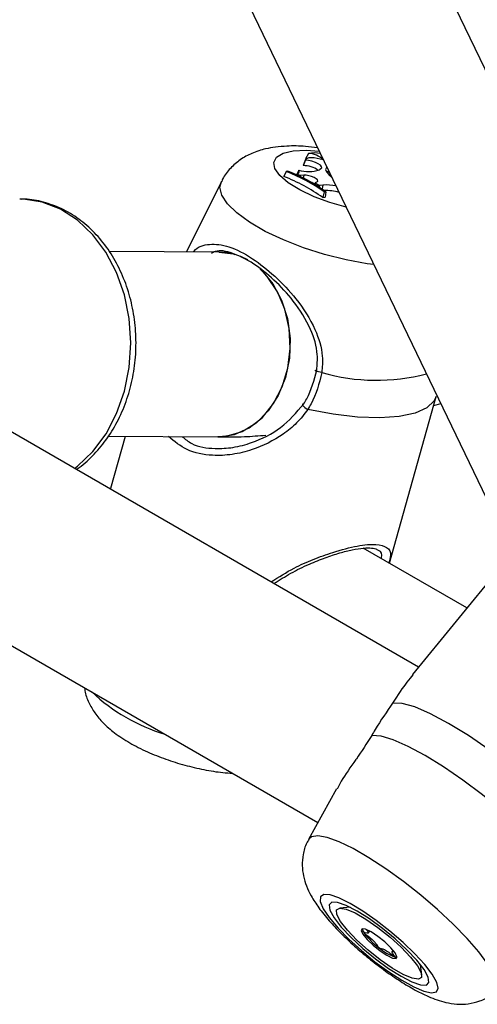
# Model space of a CAD drawing. Units: millimetres. Extents: x 0 to 42, y 0 to 29.8.
# Drawn here: x 33.4 to 33.5, y 24.3 to 24.5 of the extents above; entities that cross this region are included whole.
import ezdxf

# ---------------------------------------------------------------- set-up
doc = ezdxf.new("R2010")
doc.units = ezdxf.units.MM

msp = doc.modelspace()

# ---------------------------------------------------------------- linework, layer by layer
at = {"color": 7, "linetype": 'Continuous', "lineweight": 25}
for p, q in [((33.39509883094405, 24.5913395215832), (33.49339842314325, 24.38702523714966)), ((33.5222345549523, 24.40089886329034), (33.44426564097223, 24.56295612631149)), ((33.45575693140899, 24.46098401364356), (33.45526018716903, 24.4600648703032)), ((33.45521925678376, 24.45981641252577), (33.45487368391441, 24.45887408325351)), ((33.455231449415, 24.45985714508239), (33.45489318020691, 24.45897285465449)), ((33.45542414375174, 24.46005199142264), (33.45526018716903, 24.4600648703032)), ((33.45190873919109, 24.45786001701205), (33.45151206095517, 24.45697637133465)), ((33.45218807899344, 24.45789695236672), (33.45190873919109, 24.45786001701205)), ((33.45368219567376, 24.457481424166), (33.4543483206861, 24.45718050534313)), ((33.45406735577805, 24.45807762297603), (33.4538263487376, 24.45752919371522)), ((33.45489318020691, 24.45897285465449), (33.45487368391441, 24.45887408325351)), ((33.45792733230045, 24.45828940526809), (33.45765601924157, 24.458138490461)), ((33.45924783071302, 24.45800675090023), (33.45906037245219, 24.45751670468342)), ((33.45932361034919, 24.45784924401959), (33.45939709725418, 24.45769650254758)), ((33.44068623644444, 24.45611871638228), (33.43468370332035, 24.4439403803817)), ((33.4543483206861, 24.45718050534313), (33.45429406003328, 24.45697157852432)), ((33.45494670372391, 24.45720620132825), (33.4543483206861, 24.45718050534313)), ((33.45494670372391, 24.45720620132825), (33.45482728930448, 24.45663769537473)), ((33.45691529672703, 24.45585925885768), (33.45682609508005, 24.45563447849998)), ((33.4572402885135, 24.45606582385892), (33.45691529672703, 24.45585925885768)), ((33.45691529672703, 24.45585925885768), (33.45766496984142, 24.45541242205854)), ((33.45766496984142, 24.45541242205854), (33.45759803877776, 24.4551597234036)), ((33.45825727526465, 24.45548791759673), (33.45766496984142, 24.45541242205854)), ((33.45825727526465, 24.45548791759673), (33.45806465949593, 24.45454346763937)), ((33.45850183695422, 24.45430215425382), (33.45823834023232, 24.45334833214653)), ((33.45850183695422, 24.45430215425382), (33.45878510040063, 24.4543396084074)), ((33.45878510040063, 24.4543396084074), (33.45863950553343, 24.45340137572483)), ((33.45823834023232, 24.45334833214653), (33.45863950553343, 24.45340137572483)), ((33.44029630579299, 24.44390416982786), (33.42128404603137, 24.44402683029761)), ((33.44398070270352, 24.44315726061171), (33.44529714982792, 24.4425106089075)), ((33.47480841020314, 24.37209315995831), (33.36173590034737, 24.43736853047272)), ((33.4697914382823, 24.39004015409508), (33.47787344116895, 24.41892067689771)), ((33.47744075122196, 24.41737448691782), (33.47864213359218, 24.41769597212496)), ((33.42112273875076, 24.41202720502199), (33.44008985724903, 24.41190483578793)), ((33.42401822630441, 24.41200852434605), (33.42148759830842, 24.40296548630606)), ((33.34640646095452, 24.40926861111223), (33.45740526391088, 24.34519036610932)), ((33.48316478437366, 24.38231988572707), (33.4652422848383, 24.39266632447869)), ((33.49103074199123, 24.39194642827079), (33.4737491215036, 24.37079677772134)), ((33.46063088814562, 24.35101085264135), (33.45578628738674, 24.34226899946255)), ((33.46297183794671, 24.33051710553191), (33.46118766352156, 24.33038405452227)), ((33.46608954432291, 24.32604098684268), (33.46637107079488, 24.32638552551054)), ((33.47041290715151, 24.32308289496154), (33.47025222849182, 24.32288625266722)), ((33.47536417359394, 24.31880026658228), (33.47513871899429, 24.32057746855366))]:
    msp.add_line(p, q, dxfattribs=at)
at = {"color": 8, "linetype": 'Continuous', "lineweight": 25, "flags": 128}
for points in [[(33.46230431162748, 24.45165389940868), (33.45948571589491, 24.4524645856622), (33.45673766910745, 24.45349144147875), (33.45429041501472, 24.45465889142561), (33.45227588571829, 24.45590399797397), (33.45080268501397, 24.45715963710753), (33.44995023353307, 24.45835811699557), (33.44976448715556, 24.45943482727713), (33.45025545951675, 24.46033172222222), (33.45139668216954, 24.46100044999221), (33.45312663150533, 24.46140495929992)], [(33.45312663150533, 24.46140495929992), (33.45535204550767, 24.46152344294387), (33.45762199522125, 24.46138602651752)], [(33.4670795939395, 24.44172854400566), (33.46593551938255, 24.44188806878472), (33.4622655393708, 24.4425675411445), (33.45854006970969, 24.44350325130412), (33.45488597680035, 24.44466333477635), (33.45142769639419, 24.44600828630992), (33.4482829960827, 24.44749230519344), (33.44555896486334, 24.44906485494371), (33.44334836635215, 24.45067238426507), (33.44172647983014, 24.45226015067448), (33.44074853669755, 24.45377408469119), (33.44044783963485, 24.45516263110803), (33.44068623644444, 24.45611871638228)], [(33.41529730856257, 24.40644818766809), (33.41580883998375, 24.40684321207399), (33.4184520185899, 24.40937839823295), (33.42072629018338, 24.41245153801674), (33.42256622811123, 24.41597422278904), (33.42391890070921, 24.41984511132268), (33.42474539404948, 24.42395284520225), (33.42502193142345, 24.42817925240299), (33.42474055735434, 24.43240274688472), (33.42390936646184, 24.43650182640089), (33.42255227059458, 24.44035856789701), (33.42070831092979, 24.44386201994218), (33.41843053482975, 24.44691139459978), (33.41578446976571, 24.4494189669129), (33.41284623821189, 24.45131259859161), (33.40970036774047, 24.45253781330024), (33.40643735931724, 24.45305936384237), (33.40578986681255, 24.45307748417762)], [(33.47787344116895, 24.41892067689771), (33.47752891668384, 24.41815621120698), (33.47626299288752, 24.41694389922036), (33.47422188562935, 24.41603228026151), (33.47147602706038, 24.41545281141526), (33.46812016806872, 24.4152254883174), (33.46427010872634, 24.41535815516851), (33.46005870239508, 24.41584623405548), (33.45563127137764, 24.41667288292076)], [(33.48681771785947, 24.3206927758623), (33.48524128831446, 24.32280590493232), (33.48321585840424, 24.32513726709701), (33.48081040171514, 24.32760747061401), (33.47810683318969, 24.33013239566523), (33.47519721961146, 24.33262605895637), (33.47218064438115, 24.33500354177486), (33.46915983335024, 24.3371838817948), (33.46623765661534, 24.33909283015185), (33.46351362540037, 24.34066537989922), (33.46108050332127, 24.34184797974134), (33.45902114743221, 24.34260035765896), (33.45740568662808, 24.34289689232448), (33.45628913348902, 24.3427274856055), (33.45578628738674, 24.34226899946255)]]:
    msp.add_lwpolyline(points, dxfattribs=at)
at = {"color": 7, "linetype": 'Continuous', "lineweight": 25, "flags": 128}
for points in [[(33.45832781638948, 24.4598452926121), (33.45778764195153, 24.46000464937417), (33.45724440462299, 24.46012288358592), (33.45672372164123, 24.46019441972133), (33.45625014665678, 24.46021588437789), (33.45584601186618, 24.46018626535491), (33.45553037490098, 24.46010695938545), (33.45531812013424, 24.45998170627115), (33.45521925678376, 24.45981641252577)], [(33.45792733230045, 24.45828940526809), (33.45807981549489, 24.45845621355704), (33.4580464418585, 24.45867561048444), (33.45783047303937, 24.45892615410855), (33.45745301594582, 24.45918335848119), (33.45695095994141, 24.45942208669075), (33.45637337160023, 24.45961900752461), (33.45577669936807, 24.45975487565832), (33.45521925678376, 24.45981641252577)], [(33.4589605468497, 24.45860386626613), (33.45888557690741, 24.45853809346408), (33.45872901751823, 24.45819331532002), (33.45885957479212, 24.45777638510077), (33.45926826721731, 24.45731598495902), (33.45975540576952, 24.45695176346698)], [(33.45919301456657, 24.4578634526264), (33.45910633219912, 24.45783412988992), (33.45888737580493, 24.45773314632732)], [(33.4572402885135, 24.45606582385892), (33.45735644827032, 24.45620474472052), (33.45730717525516, 24.45638862161436), (33.4570981674825, 24.45659619070658), (33.45675359496339, 24.45680344835756), (33.45631330464457, 24.4569864269433), (33.45582821244047, 24.45712396651179), (33.45535441523101, 24.45720016175557), (33.45494670372391, 24.45720620132825)], [(33.44299201978329, 24.44350489470857), (33.44141748360274, 24.44383146844638), (33.44027179100276, 24.44390429677737)], [(33.44029630579299, 24.44390416982786), (33.44274570665084, 24.44357315515317), (33.44299474703769, 24.44350392201249)], [(33.44525303578029, 24.44253594220809), (33.44404400250317, 24.44313114123721), (33.44395809750588, 24.44316647128884)], [(33.44737622867688, 24.4409819115293), (33.44760993244373, 24.44076509737413), (33.44957591135363, 24.43841823873236), (33.45110315956883, 24.43557976948395), (33.45212026466019, 24.43238241329621), (33.45257966792408, 24.42897567499087), (33.45245988817446, 24.42551884986479), (33.4517665261793, 24.42217357521886), (33.45053200277488, 24.41909627237752), (33.44881404290351, 24.41643083260146), (33.44669297645942, 24.41430188889219), (33.44426798215211, 24.4128089882914), (33.44165245002022, 24.41202193717193), (33.44008985724903, 24.41190483578793)], [(33.44010877215803, 24.41190473233642), (33.4403112574823, 24.41190595298615), (33.4429765327968, 24.41232412991823), (33.44551165702323, 24.4134708277703), (33.44779809057035, 24.41529242822525), (33.44972892234669, 24.41770375527037), (33.45121386880434, 24.42059205793302), (33.45218349549734, 24.42382228239083), (33.45259246375921, 24.42724338693828), (33.45242165068854, 24.43069540452901), (33.45167904331467, 24.43401692265713), (33.45039936513306, 24.43705263082656), (33.44864245247322, 24.43966058269725), (33.44740342787834, 24.44095942090549)], [(33.45807545537068, 24.42304805639617), (33.45777542467282, 24.42309535333561), (33.45748965601164, 24.42315696822402), (33.45724452837484, 24.42322721345947), (33.45706266922233, 24.4232996047823), (33.45696086577045, 24.42336745982991), (33.45694851538281, 24.42342451497822), (33.45702675810994, 24.42346550352986), (33.45718837145261, 24.42348664187716)], [(33.45491378082669, 24.41760937024651), (33.45477641106987, 24.41760821311557), (33.45470753131251, 24.41755658487966), (33.4547131777804, 24.41745900994042), (33.45479285564954, 24.41732403920433), (33.45493958240978, 24.4171635007304), (33.45514049977174, 24.41699146318712), (33.45537800049345, 24.41682300295531), (33.45563127137764, 24.41667288292076)], [(33.49426620195248, 24.3520416026711), (33.49068194107229, 24.35499348937654), (33.4870274332411, 24.35775641850739), (33.48342878395721, 24.36023505012436), (33.48001017121723, 24.3623438544955), (33.47688956052651, 24.36401006345661), (33.47417463428285, 24.36517618141018), (33.47195907599787, 24.36580196931655), (33.47031933757547, 24.36586583321575)], [(33.48927582940801, 24.34722020917965), (33.48590606855704, 24.34996185416753), (33.48248728603879, 24.35252303681155), (33.47912792913273, 24.35482251377773), (33.4759345600771, 24.35678734330395), (33.47300847580573, 24.35835519898728), (33.47044249470555, 24.35947634684126), (33.46831801232252, 24.36011522290885), (33.46670241941151, 24.36025156138751)], [(33.47716803105691, 24.31891709855607), (33.47588487150769, 24.32059793750198), (33.47417542275661, 24.32247418764822), (33.47213184162832, 24.32444469986377), (33.46986429811039, 24.32640324332504), (33.46749503606083, 24.32824423244707), (33.46515178300997, 24.32986841902978), (33.46296086433632, 24.33118824275408), (33.46104039303268, 24.33213255158139), (33.45949390220411, 24.33265043757839), (33.45840476357147, 24.33271398137694), (33.45783169288038, 24.33231975731439), (33.45780558452012, 24.33148901811203), (33.45832784599914, 24.33026654913525), (33.45937032206594, 24.32871825400304), (33.46087681256591, 24.32692760170673), (33.46276610220627, 24.32499112677511), (33.46493633889347, 24.32301322507297), (33.46727052460596, 24.32110052579304), (33.46964282278781, 24.31935614304859), (33.47192534222998, 24.31787411696489), (33.47399503171854, 24.31673434395171), (33.47574031375743, 24.31599826946722), (33.4770670997402, 24.31570557547739), (33.47790386229109, 24.315872041191), (33.47820549132438, 24.31648869239831), (33.47795572594083, 24.31752228527314), (33.47716803105691, 24.31891709855607)], [(33.47575566054928, 24.31973244269484), (33.47450715133963, 24.3213461092858), (33.47281365622484, 24.32315580991528), (33.47079058409836, 24.32503821647605), (33.46857580398231, 24.32686504607183), (33.46632024948152, 24.32851180328463), (33.46417763290773, 24.32986626433181), (33.46229397003959, 24.33083612493135), (33.46079762938869, 24.33135529068615), (33.45979058409755, 24.331388381308), (33.45934146263854, 24.3309331417257), (33.45948087189689, 24.33002059576446), (33.46019931136203, 24.32871293192349), (33.46144782057168, 24.32709926533254), (33.46314131568647, 24.32528956470306), (33.46516438781295, 24.32340715814228), (33.467379167929, 24.32158032854651), (33.4696347224298, 24.3199335713337), (33.47177733900359, 24.31857911028652), (33.47366100187173, 24.31760924968699), (33.47515734252263, 24.31709008393218), (33.47616438781377, 24.31705699331033), (33.47661350927277, 24.31751223289264), (33.47647410001442, 24.31842477885387), (33.47575566054928, 24.31973244269484)], [(33.47462272290717, 24.3203878961919), (33.47526830772745, 24.31918461677757), (33.47532310659663, 24.31838968039439), (33.47478268003622, 24.31806748806047), (33.4736908101921, 24.31824414188254), (33.47213595386544, 24.31890533041855), (33.47024407626875, 24.31999748810554), (33.46816844607346, 24.32143213482303), (33.46607721849379, 24.32309304402614), (33.46413981235118, 24.32484565872904), (33.46251318476916, 24.3265479925117), (33.46132911544045, 24.32806213241522), (33.46068353062017, 24.32926541182956), (33.46062873175099, 24.33006034821273), (33.46116915831141, 24.33038254054666), (33.46226102815553, 24.33020588672458), (33.46381588448219, 24.32954469818858), (33.46570776207889, 24.32845254050158), (33.46778339227416, 24.3270178937841), (33.46987461985384, 24.32535698458098), (33.47181202599644, 24.32360436987809), (33.47343865357847, 24.32190203609542), (33.47462272290717, 24.3203878961919)], [(33.46518284739224, 24.32583742031857), (33.46591762606939, 24.32493915335053), (33.46696576121321, 24.32393216518627), (33.46816768374944, 24.32296976064544), (33.46934041186736, 24.32219845709515), (33.47030540834186, 24.32173567850906), (33.47091576120739, 24.3216518787318), (33.47107854977305, 24.3219598155198), (33.47076899095538, 24.32261260828856), (33.47003421227824, 24.3235108752566), (33.46898607713441, 24.32451786342086), (33.4677841545982, 24.32548026796169), (33.46661142648026, 24.32625157151197), (33.46564643000576, 24.32671435009807), (33.46503607714023, 24.32679814987533), (33.46487328857458, 24.32649021308733), (33.46518284739224, 24.32583742031857)], [(33.47074910763404, 24.32190236672274), (33.47095372561267, 24.32187427323453), (33.47108446081332, 24.32188394720156)]]:
    msp.add_lwpolyline(points, dxfattribs=at)
at = {"color": 7, "linetype": 'Continuous', "lineweight": 25}
for centre, radius, start, end in [((33.45674130617297, 24.45471781998501), 0.006343041592358238, 80.17982335706873, 98.92779877848879), ((33.45553365870878, 24.45700843411909), 0.003981844202631356, 45.43447387774081, 86.78558580421), ((33.44080228438807, 24.42939078928707), 0.03055896375122491, 54.60616369369526, 68.6881795175976), ((33.44123197888175, 24.42968339700928), 0.03026616651584358, 54.55237390631613, 68.77743832300315), ((33.45379481096264, 24.45783118291022), 0.0003674416721747358, 252.1524844090353, 42.12047007642121), ((33.45576307962475, 24.46392184242872), 0.006085259269368534, 253.8197004951089, 288.1237058296041), ((33.45481647380851, 24.45419968400313), 0.00467474933533227, 55.46420717484077, 89.29879032929179), ((33.44056221403734, 24.42862649039058), 0.03039103316879417, 54.43521768392553, 68.88146436611036), ((33.45542572478649, 24.4538590908598), 0.002270744350226358, 51.8065774521037, 70.12559899287031), ((33.45892678116135, 24.44804444810287), 0.007473518331532645, 77.62192102315925, 95.1396617544013), ((33.45855405237133, 24.44554637211607), 0.00902976555081054, 73.81851634051, 90.5830559759684), ((33.46648203162906, 24.32698671155011), 0.001431308415570686, 187.3062979251331, 219.5135762724011), ((33.47554683027141, 24.33373413328646), 0.01273010172525048, 216.9827628675511, 233.3955646997024), ((33.47366489211913, 24.33017853712238), 0.008774781800552354, 229.4132896245108, 250.5920870149713)]:
    msp.add_arc(centre, radius, start, end, dxfattribs=at)
at = {"color": 8, "linetype": 'Continuous', "lineweight": 25}
for centre, radius, start, end in [((33.46755141763075, 24.45622985099879), 0.03450833745350278, 254.0618687750684, 284.4769969654953), ((33.43996316243903, 24.39077199469538), 0.03160426366180743, 226.6946044546576, 253.3107720779905)]:
    msp.add_arc(centre, radius, start, end, dxfattribs=at)
at = {"color": 7, "linetype": 'Continuous', "lineweight": 25}
for points, knots in [([(33.45004359637728, 24.46206623039009), (33.44947731481525, 24.46197627757174), (33.44808363022702, 24.46175489325516), (33.44604170054919, 24.46109479570915), (33.44394675025209, 24.45997735302917), (33.44222775701368, 24.45845510890589), (33.44112699845202, 24.45712945755693), (33.44079620419664, 24.45627353003957), (33.44074417378194, 24.45613890175336)], [0, 0, 0, 0, 0.1554028377020622, 0.3824644035628218, 0.5832309842288914, 0.775496518148882, 0.9646879923839176, 1, 1, 1, 1]), ([(33.45736041344073, 24.46192972047506), (33.45665787452029, 24.46202171658788), (33.45480813808012, 24.46226393599705), (33.45237584238608, 24.46229997801433), (33.45070240882223, 24.46213225937813), (33.45004359637728, 24.46206623039009)], [0, 0, 0, 0, 0.2707661782048729, 0.7129086403812682, 1, 1, 1, 1]), ([(33.41555251099423, 24.4063008624402), (33.41561383631417, 24.40633624251689), (33.41665087123831, 24.4069345333237), (33.41842571709639, 24.40860420876931), (33.4207846593827, 24.41128895982001), (33.42274022142691, 24.41446706656842), (33.42427649514713, 24.41798275300086), (33.42534176976164, 24.42176683661938), (33.42591006742783, 24.42571586420054), (33.42596504137262, 24.42973092319882), (33.42550316661372, 24.43371096723777), (33.42453157693115, 24.43755682337634), (33.42306824609877, 24.44117077688536), (33.42114279339486, 24.4444569279616), (33.41879862469336, 24.44732493297098), (33.41609541981399, 24.44968464542144), (33.41310986558047, 24.45148608212576), (33.40993401025008, 24.45260294734017), (33.40755377730081, 24.45310465066197), (33.406272749131, 24.45303735479223), (33.40608547808776, 24.45302751693853)], [0, 0, 0, 0, 0.003770487123020604, 0.06376039833953663, 0.1244225311973025, 0.1856670016700322, 0.2473222517763537, 0.3092248715886723, 0.3712674637786719, 0.4333992169409268, 0.4956243513360005, 0.5579534558540157, 0.6203916574734651, 0.6828846323237922, 0.7453035465961043, 0.80742917634942, 0.8689899923963668, 0.9297691516079318, 0.9897330874090865, 1, 1, 1, 1]), ([(33.45718837145261, 24.42348664187716), (33.45726411023497, 24.42437951456028), (33.45746720359229, 24.42677375044922), (33.45617233091012, 24.4309479225881), (33.45343669560749, 24.43529817103267), (33.44988669605386, 24.43913944377079), (33.44614239079959, 24.4421343076148), (33.44255660812856, 24.4438629299079), (33.44015770133333, 24.44434571787576), (33.43918644704272, 24.44378411683628), (33.43896672644181, 24.44365706945121)], [0, 0, 0, 0, 0.07773146835759252, 0.2084367399302823, 0.3741953308603154, 0.5160643899146202, 0.6521409823222912, 0.8040139297422105, 0.9556633339576627, 1, 1, 1, 1]), ([(33.45491378082669, 24.41760937024651), (33.45509884691661, 24.41790740283498), (33.45620178419556, 24.41968358588569), (33.45674025376454, 24.4217592562391), (33.45718837145261, 24.42348664187716)], [0, 0, 0, 0, 0.1677938477987326, 0.9999999999999999, 0.9999999999999999, 0.9999999999999999, 0.9999999999999999]), ([(33.45807545537068, 24.42304805639617), (33.45759604717345, 24.4211734471864), (33.45702002481561, 24.41892105178878), (33.45583074500718, 24.41699579870384), (33.45563127137764, 24.41667288292076)], [0, 0, 0, 0, 0.832273592698666, 0.9999999999999999, 0.9999999999999999, 0.9999999999999999, 0.9999999999999999]), ([(33.43391208655766, 24.41194469261003), (33.43443461968462, 24.4115225482093), (33.43595824048295, 24.41029164445284), (33.43917236113086, 24.40980215255929), (33.44274164440616, 24.41000898453005), (33.44664972596758, 24.41104564017513), (33.45120374832054, 24.41324343417364), (33.45367491578013, 24.41615148393764), (33.45491378082669, 24.41760937024651)], [0, 0, 0, 0, 0.09669933911349049, 0.2819593948318355, 0.4126072967335915, 0.5486466978694818, 0.7737240236437771, 1, 1, 1, 1]), ([(33.44008985724903, 24.41190483578793), (33.44162353892188, 24.41190187413777), (33.44436908706969, 24.41189657228586), (33.44716212089713, 24.4121215475837), (33.4483949472315, 24.41222085016609)], [0, 0, 0, 0, 0.5586067299812203, 1, 1, 1, 1]), ([(33.44978785325019, 24.38653722003678), (33.4507480462677, 24.38714792740338), (33.45272239936016, 24.38840366656816), (33.45576730377741, 24.38986597130147), (33.45864243174784, 24.39103157679511), (33.46116953480178, 24.39186126449021), (33.46343386837102, 24.39243194691812), (33.46534551998205, 24.3927177145665), (33.46676103155903, 24.39272335630655), (33.46748710071424, 24.39254157813719), (33.46760918549524, 24.39243832712036), (33.46763924787633, 24.39241290240001)], [0, 0, 0, 0, 0.1348045553552807, 0.2771857177589852, 0.399869249349144, 0.5152971230622331, 0.6256055314259407, 0.7417966769569624, 0.8545521219311913, 0.9641846469095664, 1, 1, 1, 1]), ([(33.47383258463743, 24.37072880522962), (33.4735048821124, 24.37035520998454), (33.472553711538, 24.36927083383023), (33.47120402359482, 24.36721402133915), (33.47031933757547, 24.36586583321575)], [0, 0, 0, 0, 0.3445255076723271, 1, 1, 1, 1]), ([(33.41701370514596, 24.36850791665629), (33.41702967326155, 24.36833259289601), (33.41711180283631, 24.36743084179092), (33.41773131202043, 24.36592054602062), (33.41879269002221, 24.36404636506017), (33.42028331382756, 24.36230321131306), (33.42225257184133, 24.3605917024966), (33.42478239202701, 24.35893498409155), (33.42778791618489, 24.35741198570231), (33.43102085462066, 24.35612269259287), (33.4343366744577, 24.35508207713885), (33.43767406763207, 24.35430942298284), (33.44047282803911, 24.35383644073304), (33.44206632290211, 24.35375469619398), (33.4426189051459, 24.35372634933083)], [0, 0, 0, 0, 0.01695493597654905, 0.08720513539581025, 0.1591961881001746, 0.2374485810607851, 0.3282088253116039, 0.4354498540420019, 0.5440605414987156, 0.6469505422500403, 0.7469212219911607, 0.8463042851575107, 0.9467023553448587, 1, 1, 1, 1]), ([(33.47031933757547, 24.36586583321575), (33.46930697496266, 24.36437912666526), (33.46809080827659, 24.362593123354), (33.46690169063179, 24.36058763863658), (33.46670241941151, 24.36025156138751)], [0, 0, 0, 0, 0.8324209373623582, 0.9999999999999999, 0.9999999999999999, 0.9999999999999999, 0.9999999999999999]), ([(33.46670241941151, 24.36025156138751), (33.46582035059898, 24.35885512502264), (33.46491612294188, 24.35742360815621), (33.46308793663859, 24.35479530577236), (33.46169572879007, 24.35299239696708), (33.46094821942867, 24.35140901416262), (33.46073384699882, 24.35095492805118)], [0, 0, 0, 0, 0.4058136153539565, 0.4160082404191672, 0.8325215188187962, 1, 1, 1, 1]), ([(33.45583670666955, 24.34222467058336), (33.45570989276918, 24.34203483563308), (33.4551894001569, 24.34125568059656), (33.45479424766354, 24.33968330034553), (33.45461894186707, 24.33773047940419), (33.45486035208229, 24.3358784253753), (33.45540421393785, 24.33412293637006), (33.45627648941409, 24.33231740623098), (33.45754898494551, 24.33036344647791), (33.45926037147663, 24.32824264405477), (33.46134809947005, 24.32601805184539), (33.46366551747982, 24.32382295313663), (33.46618224560845, 24.32167590560221), (33.46876902681529, 24.31968001758804), (33.47137680846431, 24.31787478998787), (33.47398258205531, 24.31629358414528), (33.47666995131568, 24.31494524745346), (33.47906734916863, 24.3140890374689), (33.48138987665725, 24.31371227644712), (33.48340154985789, 24.31374259269413), (33.48543131647283, 24.31424693913568), (33.48703537528617, 24.31497424114102), (33.48778287678567, 24.31567898602997), (33.48799909404907, 24.31588283580336)], [0, 0, 0, 0, 0.01282542602447608, 0.05264043985570586, 0.0901136979433234, 0.1270649897243858, 0.1656607507171371, 0.2095508146618947, 0.2658096666253008, 0.3283603252965621, 0.3860621671587743, 0.4461987389931178, 0.504557796950665, 0.5625175712849714, 0.6209170815520618, 0.6808174346784353, 0.7444604939459225, 0.8184002231885782, 0.8608551665215722, 0.9016510707423679, 0.9422757204831499, 0.983303062593008, 1, 1, 1, 1]), ([(33.46583335863433, 24.32661282179757), (33.46585669401333, 24.3265791231531), (33.46596988949524, 24.32641565744284), (33.4661370217142, 24.32614135276836), (33.4660611597609, 24.32594847550252), (33.46570363447555, 24.3260440190445), (33.46544634730801, 24.3261119848397), (33.46537419249418, 24.32611324244319), (33.46536700798761, 24.32609552493866), (33.46537436781457, 24.32608224509113), (33.46537781462579, 24.32607602576996)], [0, 0, 0, 0, 0.05671697371340218, 0.2751232441922275, 0.4876373951635917, 0.8068307349137279, 0.9291549488281489, 0.9747919951231879, 0.9881943917015268, 0.9999999999999999, 0.9999999999999999, 0.9999999999999999, 0.9999999999999999]), ([(33.46537781462579, 24.32607602576996), (33.46538586373121, 24.32606594496882), (33.46540357503874, 24.3260437631039), (33.46546290142255, 24.32598921896587), (33.46561878506715, 24.32585997864673), (33.46604883451582, 24.32553262767573), (33.46664853171708, 24.32507552292082), (33.46724724047843, 24.32449318432984), (33.46753147954145, 24.3241012297409), (33.46770365561191, 24.32382857255897), (33.467822046232, 24.32365425509079), (33.46789040400533, 24.32357468469533), (33.4679264977345, 24.32353865121116), (33.46794902863252, 24.32352043734087), (33.46795603585247, 24.32351477273775)], [0, 0, 0, 0, 0.01204740051083087, 0.02650918386275456, 0.05616487946807885, 0.1531057006690121, 0.4060635042552929, 0.5744790260289899, 0.7475639986448633, 0.9016753856978398, 0.9627171899086465, 0.9799594494883197, 0.9937672903599535, 1, 1, 1, 1]), ([(33.46795603585247, 24.32351477273775), (33.46796872809638, 24.3235056046829), (33.46799636323524, 24.32348564284869), (33.46806578931503, 24.32344952176515), (33.46824952048992, 24.32339490202292), (33.46850373128486, 24.32337050322124), (33.46903653702269, 24.32317794742944), (33.46982272679074, 24.32260906332504), (33.47034646299539, 24.32218436288417), (33.47064352115574, 24.32196142885165), (33.47072166547569, 24.32191235935694), (33.47074047075896, 24.32190551170617), (33.47074910763404, 24.32190236672274)], [0, 0, 0, 0, 0.01112197305560862, 0.02421614900991116, 0.07127455107093719, 0.2717885514377404, 0.4999999999999694, 0.7282114485622505, 0.9287254489290659, 0.9757838509900545, 0.9888780269443385, 1, 1, 1, 1]), ([(33.47074910763404, 24.32190236672274), (33.47075255485945, 24.32190199270395), (33.47076238504179, 24.32190092614388), (33.47076605428693, 24.32191132194223), (33.47075972102799, 24.32193301568953), (33.47073377830453, 24.32198396394945), (33.47062692351515, 24.32214548198752), (33.47042010020517, 24.32243416184836), (33.47020784096863, 24.32278270767236), (33.47025485977613, 24.32295565831998), (33.47046225555857, 24.32290519163893), (33.47055869171503, 24.32288172533363)], [0, 0, 0, 0, 0.00841808153910758, 0.02400518288825172, 0.04278769382123187, 0.06532683640500801, 0.1329180752150391, 0.3410654617054267, 0.5748391326826329, 0.8023061055777405, 1, 1, 1, 1])]:
    msp.add_open_spline(points, degree=3, knots=knots, dxfattribs=at)
at = {"color": 8, "linetype": 'Continuous', "lineweight": 25}
for points, knots in [([(33.43585057345632, 24.44393285214251), (33.43587098450251, 24.44395758959694), (33.43667589784122, 24.44493311563586), (33.43849066409404, 24.44540184071767), (33.44189007139661, 24.44510086852317), (33.44588917693299, 24.44304705134481), (33.44999943915344, 24.43982555537005), (33.4539048060537, 24.4356765268109), (33.4569135764024, 24.43100826545082), (33.45834902001878, 24.42654401771418), (33.45814958547474, 24.42399538631641), (33.45807545537068, 24.42304805639617)], [0, 0, 0, 0, 0.003732301947702263, 0.1471840097833609, 0.2836861557836271, 0.4216650277067832, 0.5448897883535538, 0.6718694316952574, 0.8182060447042757, 0.932426927911246, 1, 1, 1, 1]), ([(33.45563127137764, 24.41667288292076), (33.45502547977993, 24.41586925556587), (33.45381227599761, 24.41425985102774), (33.45063254385216, 24.41170725264115), (33.44679534287696, 24.40979568939094), (33.44257337746514, 24.40878370017791), (33.43868609253963, 24.40859437267062), (33.43464238136319, 24.40939175201761), (33.43255780213196, 24.41112938653393), (33.43156151500558, 24.41195985767796)], [0, 0, 0, 0, 0.1037336060296514, 0.2077447156143604, 0.4151075305051857, 0.5397263403158574, 0.6641705826593999, 0.8394963740673971, 1, 1, 1, 1]), ([(33.44930571381668, 24.38681555320726), (33.4506124960505, 24.38765818231872), (33.45294998172268, 24.38916542156948), (33.45664617764196, 24.39075635523062), (33.46043059867376, 24.39214578351335), (33.4643617169983, 24.39315620894486), (33.46761316758416, 24.3934501335757), (33.46950321899035, 24.39284996634711), (33.47016827823414, 24.39184312992448), (33.4698058434369, 24.39055897152661), (33.46967791183028, 24.39010569152082)], [0, 0, 0, 0, 0.1281597312262274, 0.2292436549397807, 0.3340417197088114, 0.4789612916225854, 0.6244406376412533, 0.7638203750387462, 0.9166337252884392, 1, 1, 1, 1]), ([(33.46835944429844, 24.39086682662574), (33.46836849875083, 24.39089953633098), (33.46858036034811, 24.39166489795675), (33.46841126273578, 24.39213494398142), (33.46771231445962, 24.3923337573068), (33.46763241976732, 24.39235648306492)], [0, 0, 0, 0, 0.03803820092624047, 0.8900410165405488, 1, 1, 1, 1])]:
    msp.add_open_spline(points, degree=3, knots=knots, dxfattribs=at)

doc.saveas('drawing.dxf')
